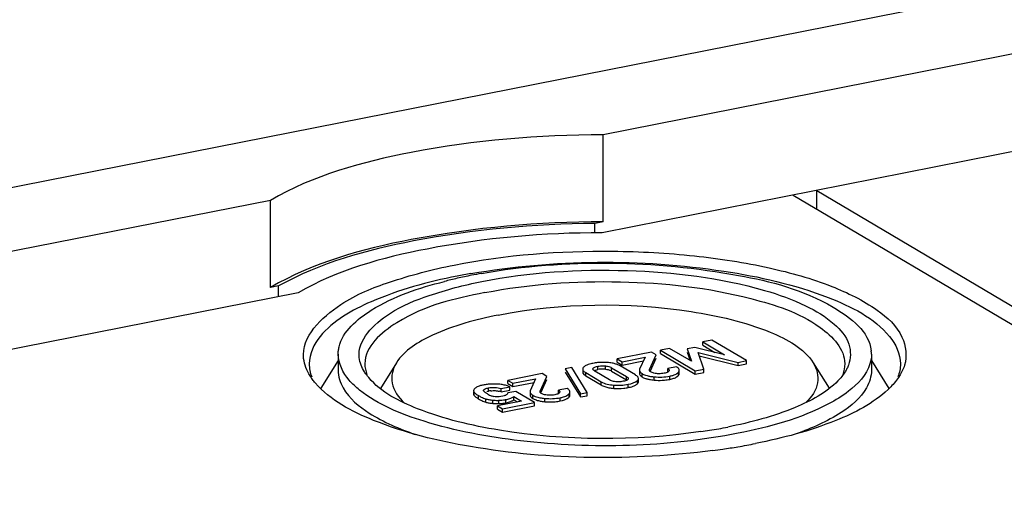
# Model space of a CAD drawing. Units: millimetres. Extents: x 0 to 1189, y 0 to 841.
# Drawn here: x 119 to 124, y 131 to 133 of the extents above; entities that cross this region are included whole.
import ezdxf

# ---------------------------------------------------------------- set-up
doc = ezdxf.new("R2010")
doc.units = ezdxf.units.MM
doc.header["$LTSCALE"] = 65.395
doc.layers.add('KASTEN-AKI-1DXF_CONTINUOUS_LINE', color=7, linetype='CONTINUOUS')

msp = doc.modelspace()

# ---------------------------------------------------------------- linework, layer by layer
at = {"layer": 'KASTEN-AKI-1DXF_CONTINUOUS_LINE', "color": 7, "linetype": 'CONTINUOUS'}
for p, q in [((112.20807, 130.90225), (137.1496, 135.82734)), ((124.12783, 132.97954), (122.00077, 132.55952)), ((124.25072, 132.58173), (121.99744, 132.13679)), ((122.00077, 132.18365), (122.00077, 132.55952)), ((122.82095, 132.2994), (124.6377, 131.22316)), ((122.92226, 132.23938), (122.92226, 132.31941)), ((122.92226, 132.31941), (124.69744, 131.2678)), ((120.56578, 132.27616), (116.64382, 131.50171)), ((120.56578, 131.90028), (120.56578, 132.27616)), ((122.00077, 132.18365), (121.96518, 132.17662)), ((121.96518, 132.13679), (121.96518, 132.17662)), ((120.60136, 131.90731), (120.56578, 131.90028)), ((120.60136, 131.86111), (120.60136, 131.90731)), ((120.6861, 131.87784), (116.84714, 131.11978)), ((122.47011, 131.67372), (122.43073, 131.66595)), ((122.43073, 131.65185), (122.43073, 131.66595)), ((122.43073, 131.66595), (122.52424, 131.61055)), ((122.43073, 131.65185), (122.4831, 131.62082)), ((122.62, 131.58492), (122.47011, 131.67372)), ((120.85827, 131.61248), (120.85827, 131.54342)), ((122.20923, 131.62221), (122.06115, 131.59297)), ((122.20118, 131.54675), (122.22939, 131.61026)), ((122.22939, 131.61026), (122.20923, 131.62221)), ((122.28764, 131.63769), (122.24825, 131.62992)), ((122.24825, 131.61582), (122.24825, 131.62992)), ((122.24825, 131.62992), (122.39815, 131.54112)), ((122.24825, 131.61582), (122.39815, 131.52702)), ((122.38187, 131.58243), (122.28764, 131.63769)), ((122.39688, 131.64236), (122.3641, 131.63589)), ((122.3641, 131.63589), (122.38187, 131.58243)), ((122.3641, 131.62179), (122.37605, 131.58585)), ((122.52424, 131.61055), (122.39688, 131.64236)), ((122.43539, 131.54847), (122.41054, 131.62076)), ((122.41054, 131.62076), (122.58276, 131.57757)), ((123.15827, 131.61248), (123.15827, 131.54342)), ((120.85827, 131.58521), (120.78337, 131.46602)), ((121.10928, 131.5752), (121.0403, 131.46545)), ((122.06115, 131.57887), (122.06115, 131.59297)), ((122.06115, 131.59297), (122.08255, 131.58029)), ((122.06115, 131.57887), (122.08255, 131.5662)), ((122.08255, 131.58029), (122.18163, 131.59986)), ((122.08255, 131.5662), (122.17482, 131.58442)), ((122.08255, 131.5662), (122.08255, 131.58029)), ((122.18163, 131.59986), (122.15855, 131.54752)), ((122.20514, 131.54158), (122.22939, 131.59617)), ((122.41584, 131.60534), (122.58276, 131.56348)), ((122.58276, 131.57757), (122.62, 131.58492)), ((122.58276, 131.56348), (122.58276, 131.57757)), ((122.58276, 131.56348), (122.62, 131.57083)), ((122.62, 131.57083), (122.62, 131.58492)), ((122.90727, 131.5752), (122.97607, 131.46573)), ((123.15827, 131.58521), (123.23371, 131.46518)), ((121.73755, 131.52907), (121.58947, 131.49983)), ((121.75771, 131.51712), (121.73755, 131.52907)), ((121.8664, 131.55549), (121.83789, 131.54986)), ((121.83789, 131.54986), (121.90322, 131.44233)), ((121.83789, 131.53576), (121.90322, 131.42823)), ((121.93173, 131.44796), (121.8664, 131.55549)), ((121.91293, 131.54863), (121.91293, 131.53454)), ((121.92625, 131.53326), (121.99241, 131.49407)), ((122.02841, 131.50215), (121.96473, 131.53988)), ((121.97328, 131.54547), (121.97832, 131.54659)), ((122.03779, 131.55431), (122.10147, 131.51658)), ((122.03779, 131.54021), (122.10147, 131.50249)), ((122.13995, 131.5232), (122.0738, 131.56239)), ((122.15756, 131.54322), (122.15756, 131.52912)), ((122.20934, 131.53465), (122.20665, 131.53605)), ((122.23623, 131.5288), (122.23078, 131.52936)), ((122.26376, 131.53051), (122.25799, 131.52954)), ((122.26869, 131.53162), (122.26376, 131.53051)), ((122.31725, 131.55822), (122.28001, 131.55086)), ((122.28001, 131.53677), (122.28001, 131.55086)), ((122.28515, 131.54095), (122.28392, 131.53912)), ((122.28567, 131.54323), (122.28515, 131.54095)), ((122.32932, 131.52936), (122.32932, 131.54346)), ((122.39815, 131.54112), (122.43539, 131.54847)), ((122.39815, 131.52702), (122.39815, 131.54112)), ((122.39815, 131.52702), (122.43539, 131.53438)), ((122.43539, 131.53438), (122.43539, 131.54847)), ((121.58947, 131.48573), (121.58947, 131.49983)), ((121.58947, 131.49983), (121.61087, 131.48715)), ((121.58947, 131.48573), (121.61087, 131.47306)), ((121.61087, 131.48715), (121.70994, 131.50672)), ((121.61087, 131.47306), (121.70314, 131.49128)), ((121.61087, 131.47306), (121.61087, 131.48715)), ((121.70994, 131.50672), (121.68687, 131.45438)), ((121.7295, 131.45361), (121.75771, 131.51712)), ((121.73346, 131.44843), (121.75771, 131.50303)), ((121.92625, 131.51916), (121.99241, 131.47997)), ((122.03245, 131.50004), (122.02841, 131.50215)), ((122.0608, 131.49379), (122.05546, 131.49419)), ((122.07669, 131.49414), (122.07137, 131.49376)), ((122.09333, 131.49702), (122.08789, 131.49578)), ((122.14636, 131.51884), (122.14268, 131.5215)), ((122.15333, 131.49374), (122.15333, 131.50783)), ((122.16483, 131.5178), (122.16938, 131.51476)), ((122.18319, 131.52262), (122.1912, 131.52021)), ((122.28812, 131.50424), (122.29752, 131.50638)), ((122.31248, 131.51156), (122.31818, 131.5146)), ((121.44227, 131.44893), (121.44227, 131.44108)), ((121.45456, 131.47021), (121.45151, 131.4682)), ((121.45779, 131.472), (121.45456, 131.47021)), ((121.49895, 131.45174), (121.50628, 131.45338)), ((121.56101, 131.46447), (121.59826, 131.47182)), ((121.56101, 131.45037), (121.56101, 131.46447)), ((121.56101, 131.45037), (121.59826, 131.45773)), ((121.62462, 131.4524), (121.58951, 131.44547)), ((121.59826, 131.45773), (121.59826, 131.47182)), ((121.70569, 131.40438), (121.62462, 131.4524)), ((121.68588, 131.45008), (121.68588, 131.43598)), ((121.73766, 131.44151), (121.73497, 131.44291)), ((121.84557, 131.46508), (121.80833, 131.45772)), ((121.80833, 131.44363), (121.80833, 131.45772)), ((121.81347, 131.44781), (121.81224, 131.44598)), ((121.81399, 131.45009), (121.81347, 131.44781)), ((121.85764, 131.43622), (121.85764, 131.45032)), ((121.90322, 131.44233), (121.93173, 131.44796)), ((121.90322, 131.42823), (121.90322, 131.44233)), ((121.93173, 131.43386), (121.93173, 131.44796)), ((121.44344, 131.43648), (121.44445, 131.43483)), ((121.49015, 131.40745), (121.49449, 131.40603)), ((121.53511, 131.42952), (121.53001, 131.43042)), ((121.64908, 131.41018), (121.54591, 131.38981)), ((121.56042, 131.43014), (121.5531, 131.42928)), ((121.56846, 131.43148), (121.56042, 131.43014)), ((121.56741, 131.37707), (121.70569, 131.40438)), ((121.57478, 131.43311), (121.56846, 131.43148)), ((121.61168, 131.42756), (121.61523, 131.43024)), ((121.61171, 131.41348), (121.61523, 131.41614)), ((121.61523, 131.41614), (121.61523, 131.43024)), ((121.61523, 131.43024), (121.64908, 131.41018)), ((121.61523, 131.41614), (121.63124, 131.40666)), ((121.69315, 131.42466), (121.6977, 131.42162)), ((121.70569, 131.39028), (121.70569, 131.40438)), ((121.76455, 131.43566), (121.7591, 131.43622)), ((121.79208, 131.43737), (121.78631, 131.4364)), ((121.79701, 131.43848), (121.79208, 131.43737)), ((121.81644, 131.4111), (121.82584, 131.41324)), ((121.84079, 131.41842), (121.84649, 131.42146)), ((121.90322, 131.42823), (121.93173, 131.43386)), ((121.54591, 131.37572), (121.54591, 131.38981)), ((121.54591, 131.38981), (121.56741, 131.37707)), ((121.54591, 131.37572), (121.56741, 131.36298)), ((121.56741, 131.36298), (121.70569, 131.39028)), ((121.56741, 131.36298), (121.56741, 131.37707))]:
    msp.add_line(p, q, dxfattribs=at)
at = {"layer": 'KASTEN-AKI-1DXF_CONTINUOUS_LINE', "color": 9, "linetype": 'CONTINUOUS'}
for p, q in [((121.92625, 131.51916), (121.92625, 131.53326)), ((121.95791, 131.54569), (121.95791, 131.55194)), ((121.97832, 131.54659), (121.97832, 131.56068)), ((122.01086, 131.54832), (122.01086, 131.56242)), ((122.03779, 131.54021), (122.03779, 131.55431)), ((122.16938, 131.51476), (122.16938, 131.52885)), ((122.20118, 131.54055), (122.20118, 131.54675)), ((122.32635, 131.5217), (122.32635, 131.5358)), ((121.99241, 131.47997), (121.99241, 131.49407)), ((122.10147, 131.50249), (122.10147, 131.51658)), ((122.10939, 131.46894), (122.10939, 131.48304)), ((122.14939, 131.48578), (122.14939, 131.49988)), ((122.22147, 131.50107), (122.22147, 131.51517)), ((122.28812, 131.50424), (122.28812, 131.51833)), ((121.44445, 131.43483), (121.44445, 131.44893)), ((121.50628, 131.45338), (121.50628, 131.46747)), ((121.7295, 131.44741), (121.7295, 131.45361)), ((121.85467, 131.42856), (121.85467, 131.44266)), ((122.04693, 131.46555), (122.04693, 131.47964)), ((121.46306, 131.42071), (121.46306, 131.43481)), ((121.49449, 131.40603), (121.49449, 131.42013)), ((121.52465, 131.40049), (121.52465, 131.41458)), ((121.55174, 131.39974), (121.55174, 131.41383)), ((121.58194, 131.40307), (121.58194, 131.41716)), ((121.6977, 131.42162), (121.6977, 131.43571)), ((121.74979, 131.40793), (121.74979, 131.42203)), ((121.81644, 131.4111), (121.81644, 131.42519))]:
    msp.add_line(p, q, dxfattribs=at)
at = {"layer": 'KASTEN-AKI-1DXF_CONTINUOUS_LINE', "color": 7, "linetype": 'CONTINUOUS'}
for points in [[(121.95677, 131.54882), (121.95696, 131.55018), (121.95791, 131.55194)], [(121.96473, 131.53988), (121.96133, 131.54218), (121.95887, 131.54435), (121.9574, 131.5464), (121.9568, 131.54833), (121.95677, 131.54882)], [(121.95791, 131.55194), (121.95957, 131.55369), (121.96188, 131.55531), (121.9648, 131.55679), (121.96846, 131.55817), (121.97298, 131.55947), (121.97832, 131.56068)], [(121.97832, 131.56068), (121.9842, 131.56169), (121.98987, 131.56239), (121.99529, 131.5628), (122.00055, 131.56292), (122.00575, 131.5628), (122.01086, 131.56242)], [(122.01086, 131.56242), (122.01575, 131.56181), (122.02047, 131.56092), (122.02503, 131.55976), (122.02944, 131.55829), (122.03369, 131.55647), (122.03779, 131.55431)], [(122.20043, 131.54367), (122.20048, 131.54434), (122.20072, 131.5455), (122.20118, 131.54675)], [(122.20151, 131.54055), (122.20097, 131.54139), (122.20062, 131.5423), (122.20045, 131.54328), (122.20043, 131.54367)], [(122.20665, 131.53605), (122.2056, 131.53671), (122.20463, 131.53742), (122.20374, 131.53815), (122.20292, 131.53892), (122.20218, 131.53972), (122.20151, 131.54055)], [(122.23078, 131.52936), (122.22527, 131.53019), (122.22039, 131.53113), (122.21618, 131.53219), (122.21253, 131.53336), (122.20934, 131.53465)], [(122.24699, 131.52857), (122.24165, 131.52854), (122.23623, 131.5288)], [(122.25799, 131.52954), (122.25239, 131.52889), (122.24699, 131.52857)], [(122.28392, 131.53912), (122.28199, 131.53732), (122.27953, 131.53568), (122.27654, 131.5342), (122.27295, 131.53286), (122.26869, 131.53162)], [(122.28001, 131.55086), (122.28267, 131.54872), (122.2845, 131.54667), (122.28547, 131.54471), (122.28567, 131.54323)], [(122.05546, 131.49419), (122.05043, 131.49481), (122.04562, 131.4957), (122.04104, 131.49683), (122.03666, 131.49826), (122.03245, 131.50004)], [(122.07137, 131.49376), (122.06611, 131.49365), (122.0608, 131.49379)], [(122.08789, 131.49578), (122.08221, 131.49482), (122.07669, 131.49414)], [(122.10837, 131.50462), (122.1068, 131.50289), (122.10453, 131.50127), (122.10161, 131.49976), (122.09791, 131.49835), (122.09333, 131.49702)], [(122.10147, 131.51658), (122.10483, 131.51433), (122.10727, 131.5122), (122.10875, 131.51019), (122.10939, 131.50827), (122.10944, 131.50767)], [(122.10944, 131.50767), (122.10927, 131.50641), (122.10837, 131.50462)], [(121.72875, 131.45052), (121.7288, 131.4512), (121.72904, 131.45236), (121.7295, 131.45361)], [(121.72983, 131.44741), (121.72929, 131.44825), (121.72894, 131.44916), (121.72877, 131.45014), (121.72875, 131.45052)], [(121.73497, 131.44291), (121.73392, 131.44357), (121.73295, 131.44427), (121.73206, 131.44501), (121.73124, 131.44578), (121.7305, 131.44658), (121.72983, 131.44741)], [(121.7591, 131.43622), (121.75359, 131.43705), (121.74871, 131.43799), (121.7445, 131.43905), (121.74085, 131.44022), (121.73766, 131.44151)], [(121.81224, 131.44598), (121.81031, 131.44418), (121.80785, 131.44254), (121.80486, 131.44106), (121.80127, 131.43972), (121.79701, 131.43848)], [(121.80833, 131.45772), (121.81099, 131.45558), (121.81282, 131.45352), (121.81379, 131.45157), (121.81399, 131.45009)], [(121.5531, 131.42928), (121.54659, 131.42893), (121.54066, 131.42903), (121.53511, 131.42952)], [(121.77531, 131.43543), (121.76997, 131.4354), (121.76455, 131.43566)], [(121.78631, 131.4364), (121.7807, 131.43575), (121.77531, 131.43543)]]:
    msp.add_lwpolyline(points, dxfattribs=at)
for centre, radius, start, end in [((121.88352, 129.35052), 2.64902, 99.83687, 101.16076), ((121.85798, 129.79991), 2.19468, 101.15818, 102.79777), ((121.89237, 129.62691), 2.37106, 100.11689, 101.16431), ((121.81414, 129.99271), 1.99696, 102.79636, 104.42626), ((123.02278, 131.61243), 0.13548, 359.99294, 6.40869), ((121.98997, 131.40486), 0.17171, 101.09892, 104.22112), ((121.99686, 131.37086), 0.2064, 98.37973, 101.15803), ((121.99861, 131.359), 0.21839, 95.73355, 98.37925), ((122.00061, 131.28895), 0.28855, 86.25283, 88.51728), ((122.00729, 131.38801), 0.18926, 83.19137, 86.31015), ((122.01075, 131.41688), 0.16018, 79.6642, 83.19689), ((122.01524, 131.44144), 0.13522, 75.68501, 79.66939), ((122.00161, 131.42906), 0.11981, 95.90972, 101.21078), ((122.00081, 131.43628), 0.11255, 93.06964, 95.87962), ((122.00055, 131.44169), 0.10713, 87.3043, 93.08965), ((122.00069, 131.44541), 0.10342, 84.35772, 87.28298), ((122.01187, 131.49643), 0.05088, 59.37815, 64.00699), ((122.30783, 131.54998), 0.02332, 316.56696, 322.54999), ((121.53326, 131.12886), 0.35538, 88.77157, 90.56451), ((121.53717, 131.30457), 0.17963, 85.64018, 88.81581), ((121.53848, 131.32177), 0.16237, 82.17464, 85.64103), ((122.10593, 131.46565), 0.06686, 56.66064, 59.41389), ((122.24402, 131.74352), 0.2435, 262.07314, 264.68703), ((122.24416, 131.73961), 0.23961, 264.56525, 272.7235), ((122.24465, 131.72547), 0.22546, 272.7697, 278.32591), ((122.24511, 131.72204), 0.22201, 278.33715, 281.16935), ((121.51775, 131.3055), 0.17771, 101.1264, 103.28019), ((121.5222, 131.28323), 0.20042, 98.75262, 101.14688), ((121.52167, 131.48527), 0.04747, 219.9528, 224.00053), ((121.54386, 131.51198), 0.08227, 239.37594, 242.93509), ((121.53265, 131.32054), 0.13543, 96.84436, 101.22703), ((121.53269, 131.37605), 0.07953, 69.14098, 75.04636), ((121.54536, 131.35676), 0.12666, 69.85719, 74.35889), ((121.5477, 131.36317), 0.11983, 65.04552, 69.853), ((121.83615, 131.45684), 0.02332, 316.56697, 322.55), ((122.05571, 131.62792), 0.16254, 259.44252, 263.07328), ((122.05975, 131.66105), 0.19592, 263.06719, 266.24737), ((122.06869, 131.67919), 0.21417, 275.69992, 278.36045), ((122.07088, 131.66424), 0.19905, 278.36026, 281.15347), ((122.07672, 131.63553), 0.16976, 281.09566, 284.29974), ((122.97554, 131.73139), 0.37164, 313.20818, 315.66767), ((121.53314, 131.5415), 0.13963, 236.17777, 237.97259), ((121.55478, 131.58994), 0.18022, 237.57887, 239.40739), ((121.55804, 131.58124), 0.18652, 237.96057, 239.38851), ((121.57668, 131.61199), 0.22248, 239.29132, 242.21301), ((121.54731, 131.51888), 0.08998, 242.97917, 249.42568), ((121.55036, 131.52675), 0.09842, 249.37488, 252.28972), ((121.55305, 131.53543), 0.10751, 252.32707, 257.62505), ((121.54303, 131.70564), 0.29194, 270.66148, 271.70878), ((121.54298, 131.69365), 0.29405, 270.76795, 271.70638), ((121.546, 131.59556), 0.19591, 271.67684, 274.68564), ((121.54731, 131.58019), 0.18048, 274.66965, 279.47089), ((121.54858, 131.58615), 0.17225, 279.45688, 281.16759), ((121.54859, 131.57202), 0.17221, 279.49958, 281.16773), ((121.77227, 131.66387), 0.24289, 262.01695, 264.68926), ((121.77234, 131.65038), 0.2435, 262.07313, 264.68703), ((121.77248, 131.64646), 0.23961, 264.56525, 272.7235), ((121.77297, 131.63233), 0.22546, 272.7697, 278.32591), ((121.77343, 131.6289), 0.22201, 278.33715, 281.16935), ((122.07077, 133.70241), 2.44903, 278.26684, 279.15785), ((122.10269, 133.5086), 2.2526, 279.14069, 281.14935), ((122.13014, 133.90536), 2.72952, 279.53699, 281.15641), ((122.06652, 134.30188), 3.13114, 277.46825, 278.26777), ((122.08969, 134.14414), 2.97171, 278.26289, 279.54335)]:
    msp.add_arc(centre, radius, start, end, dxfattribs=at)
for points, knots in [([(122.00077, 132.55952), (121.72376, 132.5591), (121.23458, 132.51749), (120.75032, 132.38436), (120.56578, 132.27616)], [0, 0, 0, 0, 0.5642562, 1, 1, 1, 1]), ([(122.00077, 132.18365), (121.72376, 132.18322), (121.23458, 132.14162), (120.75031, 132.00848), (120.56578, 131.90028)], [0, 0, 0, 0, 0.5642605, 1, 1, 1, 1]), ([(121.96518, 132.17662), (121.70335, 132.17428), (121.23855, 132.13301), (120.77989, 132.00696), (120.60136, 131.90731)], [0, 0, 0, 0, 0.5615359, 1, 1, 1, 1]), ([(121.99744, 132.13679), (121.74447, 132.13617), (121.29744, 132.09796), (120.8551, 131.97634), (120.6861, 131.87784)], [0, 0, 0, 0, 0.5639315, 1, 1, 1, 1]), ([(121.35827, 131.99753), (121.58306, 132.04192), (121.93177, 132.06815), (122.387, 132.04349), (122.70374, 131.99438), (122.97109, 131.91922), (123.16901, 131.82321), (123.29958, 131.70746), (123.31306, 131.60384), (123.30082, 131.56492)], [0, 0, 0, 0, 0.3198763, 0.4838616, 0.6359682, 0.7667102, 0.8693958, 0.9430418, 1, 1, 1, 1]), ([(120.70934, 131.59457), (120.69833, 131.68803), (120.85543, 131.83962), (121.09335, 131.93331), (121.26406, 131.97893), (121.35827, 131.99753)], [0, 0, 0, 0, 0.3521001, 0.640693, 1, 1, 1, 1]), ([(121.43096, 131.96059), (121.78912, 132.02276), (122.32198, 132.02659), (122.92512, 131.8916), (123.17004, 131.77015), (123.23623, 131.68915)], [0, 0, 0, 0, 0.5836853, 0.8320421, 1, 1, 1, 1]), ([(121.47587, 131.96111), (121.83992, 132.02611), (122.37672, 132.01475), (122.93776, 131.87382), (123.14816, 131.71009), (123.15742, 131.62755)], [0, 0, 0, 0, 0.6199903, 0.8607524, 1, 1, 1, 1]), ([(121.37077, 131.94944), (121.24457, 131.92452), (121.03565, 131.86828), (120.83665, 131.75803), (120.78037, 131.68922)], [0, 0, 0, 0, 0.5913502, 1, 1, 1, 1]), ([(121.47827, 131.92645), (121.68403, 131.96708), (122.09531, 131.99207), (122.50612, 131.94393), (122.69737, 131.88796)], [0, 0, 0, 0, 0.5127868, 1, 1, 1, 1]), ([(120.862, 131.64413), (120.8781, 131.71232), (121.03592, 131.84474), (121.207, 131.89847), (121.31663, 131.9267)], [0, 0, 0, 0, 0.3823211, 1, 1, 1, 1]), ([(120.94914, 131.59788), (120.94017, 131.67408), (121.06826, 131.79769), (121.26226, 131.87408), (121.40146, 131.91128), (121.47827, 131.92645)], [0, 0, 0, 0, 0.3521001, 0.640693, 1, 1, 1, 1]), ([(121.49077, 131.87835), (121.68275, 131.91626), (122.06937, 131.94188), (122.45552, 131.9006), (122.63833, 131.85262)], [0, 0, 0, 0, 0.5086757, 1, 1, 1, 1]), ([(121.49077, 131.87835), (121.35984, 131.8525), (121.16579, 131.81052), (120.97327, 131.64674), (120.97327, 131.57179)], [0, 0, 0, 0, 0.6403789, 1, 1, 1, 1]), ([(122.69737, 131.88796), (122.75775, 131.87028), (122.8638, 131.83239), (122.99147, 131.75722), (123.07021, 131.66612), (123.07005, 131.59361), (123.05939, 131.56565)], [0, 0, 0, 0, 0.3542315, 0.6297795, 0.8315802, 1, 1, 1, 1]), ([(121.54851, 131.78147), (121.82092, 131.83527), (122.22971, 131.83943), (122.68271, 131.73686), (122.86692, 131.63941), (122.90729, 131.57514)], [0, 0, 0, 0, 0.5896444, 0.8388365, 1, 1, 1, 1]), ([(122.63833, 131.85262), (122.74249, 131.82529), (122.90245, 131.77954), (123.04327, 131.63495), (123.04327, 131.57179)], [0, 0, 0, 0, 0.6302943, 1, 1, 1, 1]), ([(121.54851, 131.78147), (121.45147, 131.76231), (121.2948, 131.72001), (121.14399, 131.63045), (121.10923, 131.57513)], [0, 0, 0, 0, 0.6022331, 1, 1, 1, 1]), ([(120.85828, 131.61255), (120.85828, 131.61782), (120.85891, 131.62845), (120.86078, 131.63893), (120.862, 131.64413)], [0, 0, 0, 0, 0.4969969, 1, 1, 1, 1]), ([(123.15826, 131.61241), (123.15826, 131.59857), (123.14788, 131.53417), (123.09896, 131.48337), (123.05917, 131.45276)], [0, 0, 0, 0, 0.2160313, 1, 1, 1, 1]), ([(121.10923, 131.57513), (121.09349, 131.55007), (121.07686, 131.48126), (121.11858, 131.426), (121.14264, 131.40303)], [0, 0, 0, 0, 0.4708315, 1, 1, 1, 1]), ([(121.94779, 131.57131), (121.94386, 131.57031), (121.93663, 131.56816), (121.92968, 131.56518), (121.92662, 131.56353)], [0, 0, 0, 0, 0.5383249, 1, 1, 1, 1]), ([(122.00808, 131.5774), (122.00276, 131.57754), (121.99232, 131.5775), (121.98189, 131.57681), (121.97679, 131.5763)], [0, 0, 0, 0, 0.5089972, 1, 1, 1, 1]), ([(122.0738, 131.56239), (122.07007, 131.5646), (122.06189, 131.56855), (122.05324, 131.57129), (122.04867, 131.57246)], [0, 0, 0, 0, 0.4790798, 1, 1, 1, 1]), ([(122.90729, 131.57514), (122.92284, 131.55039), (122.93962, 131.48302), (122.89952, 131.42806), (122.87621, 131.40527)], [0, 0, 0, 0, 0.4726787, 1, 1, 1, 1]), ([(120.85827, 131.54342), (120.85827, 131.51698), (120.88428, 131.43854), (121.00714, 131.33978), (121.12195, 131.29056), (121.19097, 131.26672)], [0, 0, 0, 0, 0.1746077, 0.517677, 1, 1, 1, 1]), ([(120.99013, 131.51161), (120.98675, 131.51561), (120.98036, 131.52365), (120.97456, 131.53213), (120.9719, 131.53637)], [0, 0, 0, 0, 0.5108271, 1, 1, 1, 1]), ([(121.91692, 131.55663), (121.91574, 131.55547), (121.91376, 131.55308), (121.91293, 131.55002), (121.91293, 131.54863)], [0, 0, 0, 0, 0.5434552, 1, 1, 1, 1]), ([(121.91293, 131.54863), (121.91293, 131.54588), (121.91673, 131.53921), (121.92262, 131.53541), (121.92625, 131.53326)], [0, 0, 0, 0, 0.3946035, 1, 1, 1, 1]), ([(121.91293, 131.53454), (121.91293, 131.53257), (121.91475, 131.52798), (121.91822, 131.52481), (121.92032, 131.52317)], [0, 0, 0, 0, 0.425309, 1, 1, 1, 1]), ([(121.92662, 131.56353), (121.92477, 131.56254), (121.92136, 131.56048), (121.91826, 131.55795), (121.91692, 131.55663)], [0, 0, 0, 0, 0.5267399, 1, 1, 1, 1]), ([(121.96235, 131.54148), (121.96386, 131.54233), (121.96746, 131.54386), (121.97119, 131.54494), (121.97328, 131.54547)], [0, 0, 0, 0, 0.4470962, 1, 1, 1, 1]), ([(122.01086, 131.54832), (122.0151, 131.5479), (122.02309, 131.54658), (122.03075, 131.54383), (122.03417, 131.54216)], [0, 0, 0, 0, 0.5278967, 1, 1, 1, 1]), ([(122.15855, 131.54752), (122.15823, 131.54682), (122.15774, 131.54542), (122.15756, 131.54394), (122.15756, 131.54322)], [0, 0, 0, 0, 0.5142, 1, 1, 1, 1]), ([(122.15756, 131.54322), (122.15756, 131.5406), (122.16071, 131.53436), (122.16612, 131.53078), (122.16938, 131.52885)], [0, 0, 0, 0, 0.4084326, 1, 1, 1, 1]), ([(122.15756, 131.52912), (122.15756, 131.52712), (122.15926, 131.52252), (122.16276, 131.51938), (122.16483, 131.5178)], [0, 0, 0, 0, 0.4339644, 1, 1, 1, 1]), ([(122.16938, 131.52885), (122.17146, 131.52762), (122.17597, 131.52532), (122.18069, 131.52348), (122.18319, 131.52262)], [0, 0, 0, 0, 0.477464, 1, 1, 1, 1]), ([(122.28812, 131.51833), (122.29259, 131.51922), (122.30076, 131.52114), (122.3087, 131.52395), (122.31218, 131.52553)], [0, 0, 0, 0, 0.5439298, 1, 1, 1, 1]), ([(122.31218, 131.52553), (122.31468, 131.52666), (122.31918, 131.52904), (122.32317, 131.53225), (122.32477, 131.53394)], [0, 0, 0, 0, 0.5404472, 1, 1, 1, 1]), ([(122.32265, 131.55452), (122.32185, 131.55517), (122.32009, 131.55647), (122.31824, 131.55763), (122.31725, 131.55822)], [0, 0, 0, 0, 0.4752731, 1, 1, 1, 1]), ([(122.32932, 131.54346), (122.32932, 131.5454), (122.32782, 131.54982), (122.32458, 131.55296), (122.32265, 131.55452)], [0, 0, 0, 0, 0.4396089, 1, 1, 1, 1]), ([(122.32635, 131.5358), (122.32725, 131.53698), (122.32873, 131.53938), (122.32932, 131.54217), (122.32932, 131.54346)], [0, 0, 0, 0, 0.5342465, 1, 1, 1, 1]), ([(122.32635, 131.5217), (122.32725, 131.52288), (122.32873, 131.52528), (122.32932, 131.52807), (122.32932, 131.52936)], [0, 0, 0, 0, 0.5342465, 1, 1, 1, 1]), ([(123.15827, 131.54342), (123.15827, 131.51733), (123.13307, 131.44011), (123.01322, 131.34218), (122.90085, 131.2932), (122.83336, 131.26943)], [0, 0, 0, 0, 0.1754672, 0.5186723, 1, 1, 1, 1]), ([(123.05939, 131.56565), (123.05748, 131.56063), (123.05301, 131.55058), (123.04757, 131.54102), (123.04459, 131.53628)], [0, 0, 0, 0, 0.4893723, 1, 1, 1, 1]), ([(120.75961, 131.48878), (120.75546, 131.49368), (120.74763, 131.50354), (120.74052, 131.51393), (120.73724, 131.51914)], [0, 0, 0, 0, 0.5108271, 1, 1, 1, 1]), ([(122.47349, 131.1973), (122.12838, 131.15205), (121.6236, 131.15729), (121.05111, 131.29583), (120.82383, 131.41295), (120.75961, 131.48878)], [0, 0, 0, 0, 0.587818, 0.8321916, 1, 1, 1, 1]), ([(122.4229, 131.27883), (122.13607, 131.23714), (121.7142, 131.23875), (121.23553, 131.35115), (121.0439, 131.44813), (120.99013, 131.51161)], [0, 0, 0, 0, 0.5860298, 0.8318009, 1, 1, 1, 1]), ([(121.52976, 131.48422), (121.52315, 131.48415), (121.51042, 131.48365), (121.49775, 131.48225), (121.49171, 131.48132)], [0, 0, 0, 0, 0.5191314, 1, 1, 1, 1]), ([(121.5795, 131.47873), (121.57645, 131.47959), (121.57018, 131.4811), (121.56382, 131.48219), (121.56059, 131.48263)], [0, 0, 0, 0, 0.4928808, 1, 1, 1, 1]), ([(121.92032, 131.52317), (121.92121, 131.52247), (121.92315, 131.52107), (121.92517, 131.5198), (121.92625, 131.51916)], [0, 0, 0, 0, 0.4742596, 1, 1, 1, 1]), ([(122.13995, 131.47895), (122.14175, 131.47993), (122.14507, 131.48198), (122.14808, 131.48448), (122.14939, 131.48578)], [0, 0, 0, 0, 0.5265059, 1, 1, 1, 1]), ([(122.15333, 131.50783), (122.15333, 131.50974), (122.15164, 131.51415), (122.14834, 131.51724), (122.14636, 131.51884)], [0, 0, 0, 0, 0.4277415, 1, 1, 1, 1]), ([(122.14939, 131.49988), (122.15056, 131.50104), (122.15251, 131.50342), (122.15333, 131.50646), (122.15333, 131.50783)], [0, 0, 0, 0, 0.5440401, 1, 1, 1, 1]), ([(122.14939, 131.48578), (122.15056, 131.48694), (122.15251, 131.48932), (122.15333, 131.49236), (122.15333, 131.49374)], [0, 0, 0, 0, 0.5440401, 1, 1, 1, 1]), ([(122.16938, 131.51476), (122.17146, 131.51352), (122.17599, 131.51121), (122.18072, 131.50937), (122.18323, 131.50851)], [0, 0, 0, 0, 0.4774011, 1, 1, 1, 1]), ([(122.18323, 131.50851), (122.18488, 131.50795), (122.18829, 131.50687), (122.19175, 131.50596), (122.19354, 131.50552)], [0, 0, 0, 0, 0.4863322, 1, 1, 1, 1]), ([(122.1912, 131.52021), (122.19585, 131.51899), (122.20589, 131.51693), (122.21606, 131.51568), (122.22147, 131.51517)], [0, 0, 0, 0, 0.4691135, 1, 1, 1, 1]), ([(122.19354, 131.50552), (122.19622, 131.50487), (122.20183, 131.50368), (122.20749, 131.50276), (122.21044, 131.50235)], [0, 0, 0, 0, 0.4818167, 1, 1, 1, 1]), ([(122.29752, 131.50638), (122.30023, 131.5071), (122.3053, 131.5086), (122.31022, 131.51053), (122.31248, 131.51156)], [0, 0, 0, 0, 0.5305983, 1, 1, 1, 1]), ([(122.31818, 131.5146), (122.31902, 131.51512), (122.32061, 131.51618), (122.32212, 131.51737), (122.32282, 131.51798)], [0, 0, 0, 0, 0.5157082, 1, 1, 1, 1]), ([(122.32282, 131.51798), (122.32348, 131.51856), (122.32473, 131.51974), (122.32585, 131.52104), (122.32635, 131.5217)], [0, 0, 0, 0, 0.5133651, 1, 1, 1, 1]), ([(123.01372, 131.49767), (122.96319, 131.44591), (122.80459, 131.36269), (122.63741, 131.31808), (122.53827, 131.29851)], [0, 0, 0, 0, 0.4171783, 1, 1, 1, 1]), ([(122.58327, 131.27185), (122.27597, 131.21117), (121.81091, 131.19943), (121.26384, 131.29976), (121.03067, 131.39379), (120.9503, 131.45831)], [0, 0, 0, 0, 0.5617257, 0.8151735, 1, 1, 1, 1]), ([(121.44314, 131.4593), (121.44286, 131.45863), (121.44243, 131.45728), (121.44227, 131.45586), (121.44227, 131.45517)], [0, 0, 0, 0, 0.512529, 1, 1, 1, 1]), ([(121.44227, 131.45517), (121.44227, 131.45411), (121.44267, 131.45187), (121.44377, 131.44988), (121.44445, 131.44893)], [0, 0, 0, 0, 0.474434, 1, 1, 1, 1]), ([(121.44227, 131.44108), (121.44227, 131.44031), (121.44247, 131.43871), (121.44306, 131.43721), (121.44344, 131.43648)], [0, 0, 0, 0, 0.4862094, 1, 1, 1, 1]), ([(121.45151, 131.4682), (121.44958, 131.46684), (121.44635, 131.46428), (121.4438, 131.46091), (121.44314, 131.4593)], [0, 0, 0, 0, 0.5757888, 1, 1, 1, 1]), ([(121.44445, 131.44893), (121.4458, 131.44704), (121.45028, 131.44307), (121.45513, 131.43974), (121.45816, 131.43781)], [0, 0, 0, 0, 0.3919946, 1, 1, 1, 1]), ([(121.47693, 131.47846), (121.47334, 131.47761), (121.46683, 131.47583), (121.46052, 131.47336), (121.45779, 131.472)], [0, 0, 0, 0, 0.5471924, 1, 1, 1, 1]), ([(121.48528, 131.45479), (121.48497, 131.45516), (121.48448, 131.45601), (121.48456, 131.45699), (121.48469, 131.45742)], [0, 0, 0, 0, 0.5238077, 1, 1, 1, 1]), ([(121.48469, 131.45742), (121.48566, 131.46042), (121.49429, 131.46428), (121.50147, 131.46652), (121.50628, 131.46747)], [0, 0, 0, 0, 0.3914757, 1, 1, 1, 1]), ([(121.49267, 131.44759), (121.49174, 131.44834), (121.48998, 131.44986), (121.48831, 131.45148), (121.48753, 131.45229)], [0, 0, 0, 0, 0.5130236, 1, 1, 1, 1]), ([(121.50195, 131.44118), (121.50027, 131.44218), (121.4971, 131.4442), (121.49408, 131.44645), (121.49267, 131.44759)], [0, 0, 0, 0, 0.5183236, 1, 1, 1, 1]), ([(121.51651, 131.45501), (121.51979, 131.4554), (121.52625, 131.45591), (121.53273, 131.45584), (121.53589, 131.45565)], [0, 0, 0, 0, 0.5108194, 1, 1, 1, 1]), ([(121.53589, 131.45565), (121.53885, 131.45547), (121.54468, 131.45485), (121.55043, 131.45364), (121.55322, 131.45289)], [0, 0, 0, 0, 0.5065766, 1, 1, 1, 1]), ([(121.58951, 131.44547), (121.5896, 131.44398), (121.58806, 131.44043), (121.58523, 131.43822), (121.5835, 131.4371)], [0, 0, 0, 0, 0.4208219, 1, 1, 1, 1]), ([(121.68687, 131.45438), (121.68655, 131.45368), (121.68605, 131.45228), (121.68588, 131.4508), (121.68588, 131.45008)], [0, 0, 0, 0, 0.5142003, 1, 1, 1, 1]), ([(121.68588, 131.45008), (121.68588, 131.44746), (121.68903, 131.44122), (121.69444, 131.43764), (121.6977, 131.43571)], [0, 0, 0, 0, 0.4084326, 1, 1, 1, 1]), ([(121.8405, 131.43238), (121.843, 131.43352), (121.8475, 131.4359), (121.85149, 131.43911), (121.85309, 131.4408)], [0, 0, 0, 0, 0.5404471, 1, 1, 1, 1]), ([(121.85097, 131.46138), (121.85017, 131.46203), (121.84841, 131.46332), (121.84656, 131.46449), (121.84557, 131.46508)], [0, 0, 0, 0, 0.4752731, 1, 1, 1, 1]), ([(121.85764, 131.45032), (121.85764, 131.45226), (121.85613, 131.45668), (121.8529, 131.45982), (121.85097, 131.46138)], [0, 0, 0, 0, 0.4396089, 1, 1, 1, 1]), ([(121.85467, 131.44266), (121.85557, 131.44383), (121.85705, 131.44623), (121.85764, 131.44903), (121.85764, 131.45032)], [0, 0, 0, 0, 0.5342465, 1, 1, 1, 1]), ([(121.99241, 131.47997), (121.99723, 131.47711), (122.00817, 131.47221), (122.01975, 131.46928), (122.02593, 131.46813)], [0, 0, 0, 0, 0.4718291, 1, 1, 1, 1]), ([(122.11865, 131.47103), (122.12262, 131.47205), (122.1299, 131.47423), (122.13688, 131.47728), (122.13995, 131.47895)], [0, 0, 0, 0, 0.5397221, 1, 1, 1, 1]), ([(123.05917, 131.45276), (123.03228, 131.43206), (122.88567, 131.34317), (122.7173, 131.29832), (122.58327, 131.27185)], [0, 0, 0, 0, 0.1989547, 1, 1, 1, 1]), ([(123.22998, 131.46051), (123.16625, 131.4006), (122.97634, 131.30378), (122.77598, 131.25066), (122.65827, 131.22742)], [0, 0, 0, 0, 0.4216195, 1, 1, 1, 1]), ([(121.44445, 131.43483), (121.44558, 131.43326), (121.44913, 131.42992), (121.45303, 131.42711), (121.45542, 131.4255)], [0, 0, 0, 0, 0.4018126, 1, 1, 1, 1]), ([(121.46306, 131.43481), (121.46515, 131.43357), (121.4692, 131.43125), (121.47333, 131.42906), (121.47534, 131.42804)], [0, 0, 0, 0, 0.5178489, 1, 1, 1, 1]), ([(121.47296, 131.41517), (121.47593, 131.41361), (121.48157, 131.41083), (121.48739, 131.40843), (121.49015, 131.40745)], [0, 0, 0, 0, 0.5344394, 1, 1, 1, 1]), ([(121.47534, 131.42804), (121.47868, 131.42634), (121.48495, 131.4234), (121.49146, 131.42102), (121.49449, 131.42013)], [0, 0, 0, 0, 0.5428065, 1, 1, 1, 1]), ([(121.49449, 131.42013), (121.49905, 131.41879), (121.50905, 131.41653), (121.51919, 131.41515), (121.52465, 131.41458)], [0, 0, 0, 0, 0.4638481, 1, 1, 1, 1]), ([(121.49449, 131.40603), (121.49905, 131.4047), (121.50905, 131.40244), (121.51919, 131.40106), (121.52465, 131.40049)], [0, 0, 0, 0, 0.4638481, 1, 1, 1, 1]), ([(121.52465, 131.41458), (121.52803, 131.41423), (121.53528, 131.41375), (121.54254, 131.41368), (121.5464, 131.41372)], [0, 0, 0, 0, 0.4679523, 1, 1, 1, 1]), ([(121.52465, 131.40049), (121.5281, 131.40012), (121.53553, 131.39964), (121.54296, 131.39958), (121.54692, 131.39963)], [0, 0, 0, 0, 0.4673234, 1, 1, 1, 1]), ([(121.55174, 131.41383), (121.55598, 131.41396), (121.5644, 131.41447), (121.57276, 131.41555), (121.57688, 131.41624)], [0, 0, 0, 0, 0.5043019, 1, 1, 1, 1]), ([(121.5835, 131.4371), (121.58225, 131.43629), (121.57941, 131.43478), (121.57641, 131.43363), (121.57478, 131.43311)], [0, 0, 0, 0, 0.465643, 1, 1, 1, 1]), ([(121.58194, 131.41716), (121.58781, 131.41832), (121.59807, 131.42084), (121.60786, 131.42507), (121.61168, 131.42756)], [0, 0, 0, 0, 0.5672608, 1, 1, 1, 1]), ([(121.58194, 131.40307), (121.58567, 131.4038), (121.59255, 131.40538), (121.59928, 131.40755), (121.60231, 131.40875)], [0, 0, 0, 0, 0.5382481, 1, 1, 1, 1]), ([(121.60231, 131.40875), (121.60404, 131.40943), (121.60726, 131.41085), (121.61032, 131.41258), (121.61171, 131.41348)], [0, 0, 0, 0, 0.5290291, 1, 1, 1, 1]), ([(121.68588, 131.43598), (121.68588, 131.43398), (121.68758, 131.42938), (121.69107, 131.42624), (121.69315, 131.42466)], [0, 0, 0, 0, 0.4339643, 1, 1, 1, 1]), ([(121.6977, 131.43571), (121.70085, 131.43385), (121.70798, 131.43049), (121.71547, 131.42813), (121.71952, 131.42707)], [0, 0, 0, 0, 0.4664673, 1, 1, 1, 1]), ([(121.6977, 131.42162), (121.69978, 131.42038), (121.70431, 131.41807), (121.70904, 131.41623), (121.71155, 131.41537)], [0, 0, 0, 0, 0.4774012, 1, 1, 1, 1]), ([(121.71155, 131.41537), (121.7132, 131.41481), (121.71661, 131.41373), (121.72007, 131.41282), (121.72186, 131.41238)], [0, 0, 0, 0, 0.4863322, 1, 1, 1, 1]), ([(121.71952, 131.42707), (121.72251, 131.42628), (121.72883, 131.42486), (121.7352, 131.42381), (121.73854, 131.42334)], [0, 0, 0, 0, 0.4791243, 1, 1, 1, 1]), ([(121.72186, 131.41238), (121.72454, 131.41173), (121.73015, 131.41054), (121.73581, 131.40962), (121.73876, 131.40921)], [0, 0, 0, 0, 0.4818167, 1, 1, 1, 1]), ([(121.81644, 131.42519), (121.82091, 131.42608), (121.82908, 131.428), (121.83702, 131.4308), (121.8405, 131.43238)], [0, 0, 0, 0, 0.54393, 1, 1, 1, 1]), ([(121.82584, 131.41324), (121.82855, 131.41396), (121.83362, 131.41546), (121.83854, 131.41739), (121.84079, 131.41842)], [0, 0, 0, 0, 0.5305985, 1, 1, 1, 1]), ([(121.84649, 131.42146), (121.84733, 131.42198), (121.84893, 131.42304), (121.85044, 131.42423), (121.85114, 131.42484)], [0, 0, 0, 0, 0.5157082, 1, 1, 1, 1]), ([(121.85114, 131.42484), (121.8518, 131.42541), (121.85305, 131.4266), (121.85416, 131.4279), (121.85467, 131.42856)], [0, 0, 0, 0, 0.513365, 1, 1, 1, 1]), ([(121.85467, 131.42856), (121.85557, 131.42974), (121.85705, 131.43214), (121.85764, 131.43493), (121.85764, 131.43622)], [0, 0, 0, 0, 0.5342465, 1, 1, 1, 1])]:
    msp.add_open_spline(points, degree=3, knots=knots, dxfattribs=at)
for points in [[(120.78037, 131.68922), (120.75367, 131.65657), (120.73327, 131.61396), (120.73327, 131.57179)], [(123.23623, 131.68915), (123.2629, 131.65651), (123.28327, 131.61393), (123.28327, 131.57179)], [(120.90517, 131.50132), (120.87891, 131.5318), (120.85827, 131.57231), (120.85828, 131.61255)], [(120.73724, 131.51914), (120.72298, 131.54185), (120.71248, 131.56795), (120.70934, 131.59457)], [(120.73327, 131.57179), (120.73327, 131.55247), (120.73726, 131.5329), (120.7442, 131.51487)], [(120.9719, 131.53637), (120.96027, 131.55489), (120.9517, 131.57617), (120.94914, 131.59788)], [(120.97327, 131.57179), (120.97327, 131.5561), (120.97651, 131.54022), (120.98214, 131.52558)], [(123.04327, 131.57179), (123.04327, 131.5561), (123.04004, 131.54022), (123.03441, 131.52558)], [(123.28327, 131.57179), (123.28327, 131.55247), (123.27929, 131.5329), (123.27235, 131.51487)], [(123.04459, 131.53628), (123.03582, 131.52233), (123.02523, 131.50946), (123.01372, 131.49767)], [(123.30082, 131.56492), (123.29574, 131.5488), (123.28822, 131.53334), (123.27922, 131.51902)], [(120.9503, 131.45831), (120.93409, 131.47132), (120.91873, 131.48557), (120.90517, 131.50132)], [(121.99241, 131.49407), (122.00858, 131.48449), (122.02817, 131.48089), (122.04693, 131.47964)], [(122.04693, 131.47964), (122.06773, 131.47826), (122.08893, 131.479), (122.10939, 131.48304)], [(122.10939, 131.48304), (122.12358, 131.48584), (122.13912, 131.48968), (122.14939, 131.49988)], [(122.22147, 131.51517), (122.24361, 131.51309), (122.2663, 131.51402), (122.28812, 131.51833)], [(123.27922, 131.51902), (123.26847, 131.50192), (123.25549, 131.48614), (123.24137, 131.47168)], [(121.50628, 131.46747), (121.52421, 131.47101), (121.54394, 131.47098), (121.56101, 131.46447)], [(122.04693, 131.46555), (122.06124, 131.4646), (122.07568, 131.46465), (122.08996, 131.46608)], [(121.74979, 131.42203), (121.77193, 131.41995), (121.79462, 131.42088), (121.81644, 131.42519)]]:
    msp.add_open_spline(points, degree=3, dxfattribs=at)

doc.saveas('drawing.dxf')
